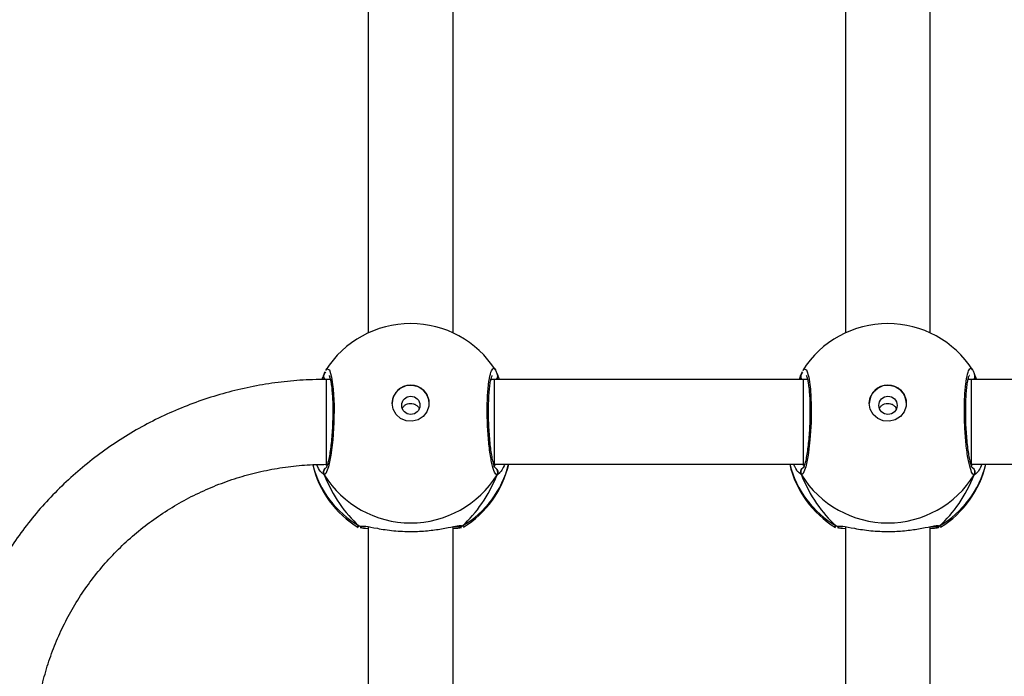
# Model space of a CAD drawing. Units: millimetres. Extents: x -4911 to 4839, y -3372 to 7459.
# Drawn here: x 1932 to 2118, y 4129 to 4252 of the extents above; entities that cross this region are included whole.
import ezdxf

# ---------------------------------------------------------------- set-up
doc = ezdxf.new("R2010")
doc.units = ezdxf.units.MM
doc.layers.add('Toestel 2D', color=7, linetype='Continuous', lineweight=20)

# ---------------------------------------------------------------- blocks, each defined once
blk = doc.blocks.new('WD1412___')
at = {"color": 7, "linetype": 'Continuous', "lineweight": 25}
for p, q in [((2479.42, 2446.82), (2479.42, 2360.23)), ((2495.42, 2360.24), (2495.42, 2446.82)), ((2569.42, 2446.82), (2569.42, 2360.23)), ((2585.42, 2360.24), (2585.42, 2446.82)), ((2477.66, 2360.08), (2477.47, 2360.29)), ((2497.17, 2360.08), (2496.46, 2360.12)), ((2497.25, 2360.33), (2497.34, 2360.29)), ((2567.66, 2360.08), (2567.47, 2360.29)), ((2587.17, 2360.08), (2586.46, 2360.12)), ((2587.25, 2360.33), (2587.34, 2360.29)), ((2503.72, 2350.48), (2504.28, 2349.97)), ((2593.72, 2350.48), (2594.28, 2349.97)), ((2471.62, 2348.48), (2413.29, 2348.48)), ((2471.65, 2348.73), (2471.38, 2348.48)), ((2503.29, 2348.48), (2503.11, 2348.48)), ((2503.51, 2348.48), (2503.18, 2348.73)), ((2561.62, 2348.48), (2503.29, 2348.48)), ((2503.29, 2348.48), (2503.29, 2332.48)), ((2561.65, 2348.73), (2561.38, 2348.48)), ((2593.29, 2348.48), (2593.11, 2348.48)), ((2593.5, 2348.49), (2593.18, 2348.73)), ((2413.29, 2332.48), (2471.62, 2332.48)), ((2471.11, 2331.42), (2470.71, 2332.48)), ((2471, 2331.65), (2471.01, 2331.64)), ((2471.62, 2332.48), (2472.27, 2332.48)), ((2472.14, 2332.48), (2472.23, 2332.3)), ((2502.57, 2332.48), (2503.29, 2332.48)), ((2502.59, 2332.36), (2502.66, 2332.48)), ((2503.29, 2332.48), (2561.62, 2332.48)), ((2503.72, 2331.42), (2503.81, 2331.64)), ((2503.82, 2331.63), (2503.83, 2331.64)), ((2561.11, 2331.42), (2560.71, 2332.48)), ((2561, 2331.65), (2561.01, 2331.64)), ((2561.62, 2332.48), (2562.27, 2332.48)), ((2562.14, 2332.48), (2562.23, 2332.3)), ((2592.57, 2332.48), (2593.29, 2332.48)), ((2592.59, 2332.36), (2592.66, 2332.48)), ((2593.72, 2331.42), (2593.81, 2331.64)), ((2593.82, 2331.63), (2593.83, 2331.64)), ((2479.42, 2323.72), (2479.42, 2237.14)), ((2495.42, 2237.14), (2495.42, 2323.72)), ((2569.42, 2323.72), (2569.42, 2251.07)), ((2585.42, 2251.1), (2585.42, 2323.72))]:
    blk.add_line(p, q, dxfattribs=at)
at = {"color": 7, "linetype": 'Continuous', "lineweight": 25, "flags": 128}
for points in [[(2503.41, 2330.83), (2503.23, 2330.49), (2502.74, 2330.7), (2502.32, 2332.04), (2502.01, 2334.34), (2501.86, 2337.31), (2501.9, 2340.61), (2502.1, 2343.88), (2502.45, 2346.77), (2502.9, 2348.99), (2503.39, 2350.25), (2503.72, 2350.48), (2503.72, 2350.48)], [(2593.41, 2330.83), (2593.23, 2330.49), (2592.74, 2330.7), (2592.32, 2332.04), (2592.01, 2334.34), (2591.86, 2337.31), (2591.9, 2340.61), (2592.1, 2343.88), (2592.45, 2346.77), (2592.9, 2348.99), (2593.39, 2350.25), (2593.72, 2350.48), (2593.72, 2350.48)], [(2471.62, 2348.48), (2471.62, 2348.41), (2471.62, 2347.99), (2471.62, 2347.22), (2471.62, 2346.13), (2471.62, 2344.78), (2471.62, 2343.23), (2471.62, 2341.55), (2471.62, 2339.83), (2471.62, 2338.13), (2471.62, 2336.54), (2471.62, 2335.13), (2471.62, 2333.98), (2471.62, 2333.13), (2471.62, 2332.62), (2471.62, 2332.48)], [(2561.62, 2348.48), (2561.62, 2348.41), (2561.62, 2347.99), (2561.62, 2347.22), (2561.62, 2346.13), (2561.62, 2344.78), (2561.62, 2343.23), (2561.62, 2341.55), (2561.62, 2339.83), (2561.62, 2338.13), (2561.62, 2336.54), (2561.62, 2335.13), (2561.62, 2333.98), (2561.62, 2333.13), (2561.62, 2332.62), (2561.62, 2332.48)], [(2593.29, 2348.48), (2593.29, 2348.41), (2593.29, 2347.99), (2593.29, 2347.22), (2593.29, 2346.13), (2593.29, 2344.78), (2593.29, 2343.23), (2593.29, 2341.55), (2593.29, 2339.83), (2593.29, 2338.13), (2593.29, 2336.54), (2593.29, 2335.13), (2593.29, 2333.98), (2593.29, 2333.13), (2593.29, 2332.62), (2593.29, 2332.48)], [(2490.92, 2336.97), (2490.73, 2335.86), (2490.18, 2334.87), (2489.33, 2334.1), (2488.28, 2333.65), (2487.13, 2333.56), (2486.01, 2333.83), (2485.05, 2334.45), (2484.34, 2335.34), (2483.96, 2336.4), (2483.96, 2337.53), (2484.34, 2338.59), (2485.05, 2339.48), (2486.01, 2340.1), (2487.13, 2340.37), (2488.28, 2340.28), (2489.33, 2339.83), (2490.18, 2339.07), (2490.73, 2338.08), (2490.92, 2336.97)], [(2580.92, 2336.97), (2580.73, 2335.86), (2580.18, 2334.87), (2579.33, 2334.1), (2578.28, 2333.65), (2577.13, 2333.56), (2576.01, 2333.83), (2575.05, 2334.45), (2574.34, 2335.34), (2573.96, 2336.4), (2573.96, 2337.53), (2574.34, 2338.59), (2575.05, 2339.48), (2576.01, 2340.1), (2577.13, 2340.37), (2578.28, 2340.28), (2579.33, 2339.83), (2580.18, 2339.07), (2580.73, 2338.08), (2580.92, 2336.97)]]:
    blk.add_lwpolyline(points, dxfattribs=at)
at = {"color": 7, "linetype": 'Continuous', "lineweight": 25}
for centre in [(2487.39, 2337.37), (2577.39, 2337.37)]:
    blk.add_circle(centre, 1.72, dxfattribs=at)
for centre, radius, start, end in [((2487.42, 2344.15), 19, 121.5964, 166.8263), ((2486.99, 2343.99), 18.6, 120.1006, 166.0246), ((2487.42, 2340.32), 19.21, 31.9184, 148.0816), ((2478.19, 2359.28), 0.958, 72.1508, 123.4808), ((2487.84, 2343.99), 18.6, 13.9758, 59.8998), ((2487.42, 2344.15), 19, 13.174, 58.7037), ((2577.42, 2344.15), 19, 121.5964, 166.8255), ((2576.99, 2343.99), 18.6, 120.1004, 166.024), ((2577.42, 2340.32), 19.21, 31.9184, 148.0816), ((2568.19, 2359.28), 0.958, 72.1504, 123.4823), ((2577.84, 2343.99), 18.6, 14.359, 59.8979), ((2577.42, 2344.15), 19, 13.5534, 58.7037), ((2471.99, 2349.98), 1.01, 150.2452, 237.0277), ((2502.85, 2349.98), 1.01, 302.5711, 29.7648), ((2561.99, 2349.98), 1.01, 150.2423, 237.0258), ((2592.85, 2349.98), 1.01, 302.5777, 29.7558), ((2487.42, 2337.06), 3.5, 180.9241, 359.0725), ((2577.42, 2337.06), 3.5, 180.9248, 359.0718), ((2471.86, 2331.86), 0.88, 135.4721, 195.2693), ((2487.42, 2340.95), 19, 212.6433, 270), ((2487.42, 2340.95), 19, 270, 327.6599), ((2502.97, 2331.86), 0.881, 345.4791, 44.5276), ((2561.86, 2331.86), 0.88, 135.4468, 195.2723), ((2577.42, 2340.95), 19, 212.6433, 270), ((2577.42, 2340.95), 19, 270, 327.6599), ((2592.97, 2331.86), 0.882, 345.4995, 45.1689)]:
    blk.add_arc(centre, radius, start, end, dxfattribs=at)
for centre, major_axis, ratio, start_param, end_param in [((2487.42, 2336.18), (0, 27.85), 0.682312, 0.539201, 1.031641), ((2487.42, 2336.18), (0, 27.85), 0.682312, 0.539201, 1.031641), ((2487.42, 2336.18), (0, 27.85), 0.682312, 5.25159, 5.74403), ((2487.42, 2336.18), (0, 27.85), 0.682312, 5.25159, 5.74403), ((2577.42, 2336.18), (0, 27.85), 0.682312, 0.539201, 1.031641), ((2577.42, 2336.18), (0, 27.85), 0.682312, 0.539201, 1.031641), ((2577.42, 2336.18), (0, 27.85), 0.682312, 5.25159, 5.74403), ((2577.42, 2336.18), (0, 27.85), 0.682312, 5.25159, 5.74403), ((2487.42, 2336.18), (19, 0), 0.488349, 5.713365, 5.744049), ((2577.42, 2336.18), (19, 0), 0.488349, 5.713365, 5.744049)]:
    blk.add_ellipse(centre, major_axis=major_axis, ratio=ratio, start_param=start_param, end_param=end_param, dxfattribs=at)
for points, knots in [([(2593.29, 2332.48), (2594.17, 2332.49), (2596.63, 2332.52), (2600.67, 2332.81), (2605.36, 2333.44), (2610.01, 2334.38), (2614.58, 2335.63), (2619.06, 2337.17), (2623.42, 2339), (2627.65, 2341.11), (2631.72, 2343.49), (2635.63, 2346.13), (2639.34, 2349.02), (2642.85, 2352.15), (2646.14, 2355.5), (2649.19, 2359.06), (2651.99, 2362.81), (2654.53, 2366.73), (2656.8, 2370.81), (2658.78, 2375.03), (2660.47, 2379.37), (2661.87, 2383.81), (2662.96, 2388.33), (2663.73, 2392.91), (2664.2, 2397.53), (2664.35, 2402.17), (2664.18, 2406.81), (2663.7, 2411.43), (2662.9, 2416), (2661.79, 2420.52), (2660.38, 2424.95), (2658.68, 2429.28), (2656.68, 2433.49), (2654.39, 2437.56), (2651.84, 2441.47), (2649.03, 2445.2), (2645.96, 2448.75), (2642.67, 2452.08), (2639.15, 2455.2), (2635.43, 2458.07), (2631.52, 2460.7), (2627.44, 2463.07), (2623.21, 2465.16), (2618.84, 2466.98), (2614.36, 2468.5), (2609.79, 2469.73), (2605.14, 2470.66), (2600.44, 2471.28), (2596.48, 2471.55), (2594.1, 2471.57), (2593.29, 2471.58)], [0, 0, 0, 0, 0.011839, 0.03312, 0.054403, 0.075686, 0.096968, 0.118248, 0.139527, 0.160802, 0.182075, 0.203343, 0.224608, 0.245869, 0.267124, 0.288375, 0.309621, 0.330862, 0.352097, 0.373328, 0.394554, 0.415777, 0.436995, 0.45821, 0.479423, 0.500633, 0.521843, 0.543052, 0.564261, 0.585471, 0.606682, 0.627896, 0.649113, 0.670333, 0.691557, 0.712786, 0.734019, 0.755257, 0.776499, 0.797747, 0.819, 0.840258, 0.86152, 0.882786, 0.904056, 0.925329, 0.946605, 0.967884, 0.989165, 1, 1, 1, 1]), ([(2593.29, 2455.58), (2593.98, 2455.57), (2596.05, 2455.55), (2599.5, 2455.29), (2603.62, 2454.68), (2607.68, 2453.77), (2611.65, 2452.56), (2615.52, 2451.07), (2619.27, 2449.29), (2622.86, 2447.24), (2626.29, 2444.94), (2629.52, 2442.39), (2632.55, 2439.61), (2635.36, 2436.61), (2637.92, 2433.41), (2640.23, 2430.04), (2642.27, 2426.5), (2644.04, 2422.82), (2645.51, 2419.03), (2646.68, 2415.13), (2647.54, 2411.16), (2648.1, 2407.13), (2648.34, 2403.08), (2648.26, 2399.02), (2647.87, 2394.97), (2647.16, 2390.97), (2646.15, 2387.03), (2644.83, 2383.18), (2643.21, 2379.43), (2641.31, 2375.82), (2639.14, 2372.35), (2636.7, 2369.06), (2634.01, 2365.95), (2631.09, 2363.05), (2627.95, 2360.38), (2624.61, 2357.95), (2621.1, 2355.77), (2617.42, 2353.85), (2613.61, 2352.21), (2609.68, 2350.86), (2605.66, 2349.8), (2601.57, 2349.04), (2597.44, 2348.57), (2594.67, 2348.51), (2593.29, 2348.48)], [0, 0, 0, 0, 0.011873, 0.035908, 0.059947, 0.083987, 0.108029, 0.132075, 0.156125, 0.180182, 0.204246, 0.228317, 0.252398, 0.276489, 0.30059, 0.324702, 0.348825, 0.372958, 0.397102, 0.421255, 0.445416, 0.469584, 0.493757, 0.517934, 0.542112, 0.56629, 0.590464, 0.614634, 0.638798, 0.662954, 0.687101, 0.711239, 0.735366, 0.759483, 0.783589, 0.807685, 0.831771, 0.855848, 0.879917, 0.903977, 0.928032, 0.95208, 0.976125, 1, 1, 1, 1]), ([(2477.81, 2360.41), (2477.94, 2360.46), (2478.19, 2360.55), (2479.03, 2360.61), (2479.42, 2360.64)], [0, 0, 0, 0, 0.538547, 1, 1, 1, 1]), ([(2496.46, 2360.12), (2496.28, 2360.12), (2495.71, 2360.13), (2493.71, 2360.59), (2490.74, 2361.04), (2487.37, 2361.21), (2484.22, 2361.04), (2481.48, 2360.65), (2479.72, 2360.28), (2479.03, 2360.17), (2478.89, 2360.15)], [0, 0, 0, 0, 0.067091, 0.217845, 0.381605, 0.536325, 0.675084, 0.81247, 0.961088, 1, 1, 1, 1]), ([(2495.42, 2360.65), (2496.05, 2360.6), (2496.74, 2360.54), (2496.91, 2360.46), (2496.93, 2360.46)], [0, 0, 0, 0, 0.90954, 1, 1, 1, 1]), ([(2567.81, 2360.41), (2567.94, 2360.46), (2568.19, 2360.55), (2569.03, 2360.61), (2569.42, 2360.64)], [0, 0, 0, 0, 0.538548, 1, 1, 1, 1]), ([(2586.46, 2360.12), (2586.28, 2360.12), (2585.71, 2360.13), (2583.71, 2360.59), (2580.74, 2361.04), (2577.37, 2361.21), (2574.22, 2361.04), (2571.48, 2360.65), (2569.72, 2360.28), (2569.03, 2360.17), (2568.89, 2360.15)], [0, 0, 0, 0, 0.06709, 0.217844, 0.381604, 0.536323, 0.675083, 0.81247, 0.961087, 1, 1, 1, 1]), ([(2585.42, 2360.65), (2586.05, 2360.6), (2586.74, 2360.54), (2586.91, 2360.46), (2586.93, 2360.46)], [0, 0, 0, 0, 0.9095395, 1, 1, 1, 1]), ([(2477.47, 2360.29), (2477.44, 2360.3), (2477.41, 2360.32), (2477.46, 2360.33), (2477.47, 2360.33)], [0, 0, 0, 0, 0.848493, 1, 1, 1, 1]), ([(2477.66, 2360.08), (2477.77, 2360.13), (2477.99, 2360.23), (2478.28, 2360.25), (2478.43, 2360.2), (2478.47, 2360.18)], [0, 0, 0, 0, 0.430391, 0.860954, 1, 1, 1, 1]), ([(2478.47, 2360.19), (2478.46, 2360.2), (2478.34, 2360.24), (2478.09, 2360.23), (2477.83, 2360.17), (2477.69, 2360.1), (2477.66, 2360.08)], [0, 0, 0, 0, 0.045329, 0.452325, 0.872108, 1, 1, 1, 1]), ([(2478.89, 2360.15), (2478.73, 2360.12), (2478.25, 2360.04), (2477.89, 2360.03), (2477.7, 2360.07), (2477.66, 2360.08)], [0, 0, 0, 0, 0.289844, 0.855111, 1, 1, 1, 1]), ([(2479.17, 2360.26), (2478.99, 2360.23), (2478.67, 2360.18), (2478.43, 2360.21), (2478.47, 2360.2), (2478.48, 2360.19)], [0, 0, 0, 0, 0.480213, 0.887847, 1, 1, 1, 1]), ([(2496.35, 2360.2), (2496.36, 2360.2), (2496.38, 2360.2), (2496.24, 2360.2), (2496.15, 2360.2)], [0, 0, 0, 0, 0.349457, 1, 1, 1, 1]), ([(2496.35, 2360.19), (2496.37, 2360.19), (2496.49, 2360.24), (2496.75, 2360.23), (2497.01, 2360.17), (2497.14, 2360.1), (2497.17, 2360.08)], [0, 0, 0, 0, 0.058053, 0.459621, 0.873875, 1, 1, 1, 1]), ([(2497.17, 2360.08), (2497.06, 2360.13), (2496.85, 2360.22), (2496.58, 2360.25), (2496.45, 2360.21), (2496.44, 2360.21)], [0, 0, 0, 0, 0.474818, 0.949748, 1, 1, 1, 1]), ([(2497.34, 2360.29), (2497.38, 2360.28), (2497.58, 2360.21), (2497.35, 2360.14), (2497.17, 2360.08)], [0, 0, 0, 0, 0.21131, 1, 1, 1, 1]), ([(2567.47, 2360.29), (2567.44, 2360.3), (2567.41, 2360.32), (2567.46, 2360.33), (2567.47, 2360.33)], [0, 0, 0, 0, 0.848466, 1, 1, 1, 1]), ([(2567.66, 2360.08), (2567.77, 2360.13), (2567.99, 2360.23), (2568.28, 2360.25), (2568.43, 2360.2), (2568.47, 2360.18)], [0, 0, 0, 0, 0.430388, 0.860945, 1, 1, 1, 1]), ([(2568.47, 2360.19), (2568.46, 2360.2), (2568.34, 2360.24), (2568.09, 2360.23), (2567.83, 2360.17), (2567.69, 2360.1), (2567.66, 2360.08)], [0, 0, 0, 0, 0.0453303, 0.4523387, 0.8721354, 1, 1, 1, 1]), ([(2568.89, 2360.15), (2568.73, 2360.12), (2568.25, 2360.04), (2567.89, 2360.03), (2567.7, 2360.07), (2567.66, 2360.08)], [0, 0, 0, 0, 0.289849, 0.85511, 1, 1, 1, 1]), ([(2569.17, 2360.26), (2568.99, 2360.23), (2568.67, 2360.18), (2568.43, 2360.21), (2568.47, 2360.2), (2568.48, 2360.19)], [0, 0, 0, 0, 0.480212, 0.887847, 1, 1, 1, 1]), ([(2586.35, 2360.2), (2586.36, 2360.2), (2586.38, 2360.2), (2586.24, 2360.2), (2586.15, 2360.2)], [0, 0, 0, 0, 0.3494548, 1, 1, 1, 1]), ([(2586.35, 2360.19), (2586.37, 2360.19), (2586.49, 2360.24), (2586.75, 2360.23), (2587.01, 2360.17), (2587.14, 2360.1), (2587.17, 2360.08)], [0, 0, 0, 0, 0.0580853, 0.4596214, 0.8738436, 1, 1, 1, 1]), ([(2587.17, 2360.08), (2587.06, 2360.13), (2586.85, 2360.22), (2586.58, 2360.25), (2586.45, 2360.21), (2586.44, 2360.21)], [0, 0, 0, 0, 0.474779, 0.949785, 1, 1, 1, 1]), ([(2587.34, 2360.29), (2587.38, 2360.28), (2587.58, 2360.21), (2587.35, 2360.14), (2587.17, 2360.08)], [0, 0, 0, 0, 0.211311, 1, 1, 1, 1]), ([(2469.67, 2348.48), (2469.85, 2348.87), (2470.19, 2349.6), (2470.57, 2350.08), (2470.71, 2350.19), (2470.73, 2350.2)], [0, 0, 0, 0, 0.50311, 0.933727, 1, 1, 1, 1]), ([(2470.73, 2350.2), (2470.84, 2350.31), (2470.99, 2350.45), (2471.09, 2350.47), (2471.11, 2350.48)], [0, 0, 0, 0, 0.7716, 1, 1, 1, 1]), ([(2471.49, 2349.12), (2471.44, 2349.14), (2471.29, 2349.22), (2471.11, 2349.44), (2470.98, 2349.75), (2470.96, 2350.09), (2471.03, 2350.34), (2471.1, 2350.46), (2471.11, 2350.48)], [0, 0, 0, 0, 0.106825, 0.318252, 0.527552, 0.736771, 0.947742, 1, 1, 1, 1]), ([(2471.11, 2350.48), (2471.28, 2350.39), (2471.6, 2350.21), (2472.1, 2348.5), (2472.54, 2345.95), (2472.85, 2342.76), (2473, 2339.33), (2472.96, 2336.05), (2472.75, 2333.28), (2472.4, 2331.28), (2471.94, 2330.36), (2471.6, 2330.3), (2471.43, 2330.69), (2471.43, 2330.71)], [0, 0, 0, 0, 0.100948, 0.201891, 0.302798, 0.402977, 0.501998, 0.600006, 0.697711, 0.79598, 0.895354, 0.995794, 1, 1, 1, 1]), ([(2503.72, 2350.48), (2503.77, 2350.38), (2503.87, 2350.17), (2503.87, 2349.82), (2503.76, 2349.5), (2503.6, 2349.27), (2503.46, 2349.18), (2503.41, 2349.16)], [0, 0, 0, 0, 0.224063, 0.448208, 0.670363, 0.890305, 1, 1, 1, 1]), ([(2504.28, 2349.97), (2504.33, 2349.93), (2504.57, 2349.74), (2504.91, 2349.04), (2505.19, 2348.48)], [0, 0, 0, 0, 0.205458, 1, 1, 1, 1]), ([(2559.67, 2348.48), (2559.85, 2348.87), (2560.19, 2349.6), (2560.57, 2350.08), (2560.71, 2350.19), (2560.73, 2350.2)], [0, 0, 0, 0, 0.503079, 0.93372, 1, 1, 1, 1]), ([(2560.73, 2350.2), (2560.84, 2350.31), (2560.99, 2350.45), (2561.09, 2350.47), (2561.11, 2350.48)], [0, 0, 0, 0, 0.771595, 1, 1, 1, 1]), ([(2561.49, 2349.12), (2561.44, 2349.14), (2561.29, 2349.22), (2561.11, 2349.44), (2560.98, 2349.75), (2560.96, 2350.09), (2561.03, 2350.34), (2561.1, 2350.46), (2561.11, 2350.48)], [0, 0, 0, 0, 0.10681, 0.318241, 0.527537, 0.736759, 0.947723, 1, 1, 1, 1]), ([(2561.11, 2350.48), (2561.28, 2350.39), (2561.6, 2350.21), (2562.1, 2348.5), (2562.54, 2345.95), (2562.85, 2342.76), (2563, 2339.33), (2562.96, 2336.05), (2562.75, 2333.28), (2562.4, 2331.28), (2561.94, 2330.36), (2561.6, 2330.3), (2561.43, 2330.69), (2561.43, 2330.71)], [0, 0, 0, 0, 0.100947, 0.201891, 0.302797, 0.402977, 0.501997, 0.600006, 0.697711, 0.79598, 0.895354, 0.995794, 1, 1, 1, 1]), ([(2593.72, 2350.48), (2593.77, 2350.38), (2593.87, 2350.17), (2593.87, 2349.82), (2593.76, 2349.5), (2593.6, 2349.27), (2593.46, 2349.18), (2593.41, 2349.16)], [0, 0, 0, 0, 0.224054, 0.448198, 0.670357, 0.890273, 1, 1, 1, 1]), ([(2594.28, 2349.97), (2594.33, 2349.93), (2594.56, 2349.75), (2594.89, 2349.08), (2595.15, 2348.55)], [0, 0, 0, 0, 0.214039, 1, 1, 1, 1]), ([(2471.48, 2349.18), (2471.47, 2349.18), (2471.46, 2349.2), (2471.57, 2349.01), (2471.72, 2348.57), (2471.92, 2347.82), (2472.12, 2346.78), (2472.32, 2345.48), (2472.48, 2343.99), (2472.61, 2342.37), (2472.7, 2340.68), (2472.74, 2338.99), (2472.73, 2337.34), (2472.68, 2335.8), (2472.57, 2334.43), (2472.44, 2333.28), (2472.27, 2332.43), (2472.14, 2331.94), (2472.02, 2331.73), (2472.04, 2331.75), (2472.05, 2331.76)], [0, 0, 0, 0, 0.015664, 0.056802, 0.107799, 0.165893, 0.229544, 0.294527, 0.360961, 0.427227, 0.493605, 0.559945, 0.626021, 0.692244, 0.758094, 0.823741, 0.888512, 0.94308, 0.98822, 1, 1, 1, 1]), ([(2502.8, 2331.74), (2502.79, 2331.76), (2502.76, 2331.81), (2502.63, 2332.16), (2502.49, 2332.78), (2502.34, 2333.71), (2502.22, 2334.91), (2502.13, 2336.33), (2502.09, 2337.9), (2502.1, 2339.56), (2502.16, 2341.26), (2502.26, 2342.93), (2502.41, 2344.52), (2502.59, 2345.97), (2502.79, 2347.21), (2503.01, 2348.22), (2503.2, 2348.85), (2503.36, 2349.17), (2503.36, 2349.18), (2503.36, 2349.18)], [0, 0, 0, 0, 0.037541, 0.083726, 0.139083, 0.20089, 0.264728, 0.330367, 0.396207, 0.462326, 0.528711, 0.595133, 0.661876, 0.728411, 0.794901, 0.860789, 0.924779, 0.973133, 1, 1, 1, 1]), ([(2561.48, 2349.18), (2561.47, 2349.18), (2561.46, 2349.2), (2561.57, 2349.01), (2561.72, 2348.57), (2561.92, 2347.82), (2562.12, 2346.78), (2562.32, 2345.48), (2562.48, 2343.99), (2562.61, 2342.37), (2562.7, 2340.68), (2562.74, 2338.99), (2562.73, 2337.34), (2562.68, 2335.8), (2562.57, 2334.43), (2562.44, 2333.28), (2562.27, 2332.43), (2562.14, 2331.94), (2562.02, 2331.73), (2562.04, 2331.75), (2562.05, 2331.76)], [0, 0, 0, 0, 0.0156641, 0.0568023, 0.1077992, 0.1658936, 0.2295435, 0.2945274, 0.3609608, 0.4272274, 0.4936048, 0.5599454, 0.6260211, 0.6922437, 0.758094, 0.8237406, 0.8885115, 0.9430795, 0.9882195, 1, 1, 1, 1]), ([(2592.8, 2331.74), (2592.79, 2331.76), (2592.76, 2331.81), (2592.63, 2332.16), (2592.49, 2332.78), (2592.34, 2333.71), (2592.22, 2334.91), (2592.13, 2336.33), (2592.09, 2337.9), (2592.1, 2339.56), (2592.16, 2341.26), (2592.26, 2342.93), (2592.41, 2344.52), (2592.59, 2345.97), (2592.79, 2347.21), (2593.01, 2348.22), (2593.2, 2348.85), (2593.36, 2349.17), (2593.36, 2349.18), (2593.36, 2349.18)], [0, 0, 0, 0, 0.037541, 0.083726, 0.139083, 0.20089, 0.264728, 0.330367, 0.396207, 0.462326, 0.528711, 0.595133, 0.661876, 0.728411, 0.794901, 0.860789, 0.924779, 0.973133, 1, 1, 1, 1]), ([(2489.01, 2338.03), (2488.99, 2337.95), (2488.89, 2337.7), (2488.56, 2337.36), (2488.05, 2337.07), (2487.46, 2336.97), (2486.87, 2337.04), (2486.36, 2337.3), (2485.98, 2337.64), (2485.87, 2337.92), (2485.83, 2338.02)], [0, 0, 0, 0, 0.062192, 0.204262, 0.348621, 0.492155, 0.632951, 0.773385, 0.916348, 1, 1, 1, 1]), ([(2579.01, 2338.03), (2578.99, 2337.95), (2578.89, 2337.7), (2578.56, 2337.36), (2578.05, 2337.07), (2577.46, 2336.97), (2576.87, 2337.04), (2576.36, 2337.3), (2575.98, 2337.64), (2575.87, 2337.92), (2575.83, 2338.02)], [0, 0, 0, 0, 0.062193, 0.204262, 0.348623, 0.492164, 0.632953, 0.773387, 0.916351, 1, 1, 1, 1]), ([(2471.01, 2331.66), (2471.01, 2331.68), (2470.96, 2331.79), (2470.97, 2332.03), (2471.05, 2332.3), (2471.17, 2332.43), (2471.21, 2332.48)], [0, 0, 0, 0, 0.068263, 0.426192, 0.78098, 1, 1, 1, 1]), ([(2471.02, 2331.63), (2471.1, 2331.39), (2471.19, 2331.06), (2471.36, 2330.81), (2471.41, 2330.75)], [0, 0, 0, 0, 0.76479, 1, 1, 1, 1]), ([(2471.03, 2331.64), (2471.04, 2331.59), (2471.06, 2331.51), (2471.1, 2331.44), (2471.11, 2331.42)], [0, 0, 0, 0, 0.668629, 1, 1, 1, 1]), ([(2503.57, 2331.02), (2503.62, 2331.1), (2503.71, 2331.28), (2503.78, 2331.52), (2503.81, 2331.65)], [0, 0, 0, 0, 0.481491, 1, 1, 1, 1]), ([(2503.62, 2332.48), (2503.65, 2332.45), (2503.77, 2332.34), (2503.85, 2332.1), (2503.88, 2331.87), (2503.85, 2331.76), (2503.84, 2331.75)], [0, 0, 0, 0, 0.1667, 0.559581, 0.952382, 1, 1, 1, 1]), ([(2504.11, 2332.48), (2504, 2332.18), (2503.84, 2331.78), (2503.74, 2331.49), (2503.72, 2331.42)], [0, 0, 0, 0, 0.774979, 1, 1, 1, 1]), ([(2561.01, 2331.66), (2561.01, 2331.68), (2560.96, 2331.79), (2560.97, 2332.03), (2561.05, 2332.3), (2561.17, 2332.43), (2561.21, 2332.48)], [0, 0, 0, 0, 0.068262, 0.426064, 0.780719, 1, 1, 1, 1]), ([(2561.02, 2331.63), (2561.1, 2331.39), (2561.19, 2331.06), (2561.36, 2330.81), (2561.41, 2330.75)], [0, 0, 0, 0, 0.76479, 1, 1, 1, 1]), ([(2561.03, 2331.64), (2561.04, 2331.59), (2561.06, 2331.51), (2561.1, 2331.44), (2561.11, 2331.42)], [0, 0, 0, 0, 0.668629, 1, 1, 1, 1]), ([(2593.57, 2331.02), (2593.62, 2331.1), (2593.71, 2331.28), (2593.78, 2331.52), (2593.81, 2331.65)], [0, 0, 0, 0, 0.481495, 1, 1, 1, 1]), ([(2593.62, 2332.49), (2593.65, 2332.45), (2593.76, 2332.34), (2593.85, 2332.1), (2593.88, 2331.87), (2593.85, 2331.76), (2593.84, 2331.75)], [0, 0, 0, 0, 0.1751893, 0.5640696, 0.952859, 1, 1, 1, 1]), ([(2594.12, 2332.5), (2594, 2332.19), (2593.85, 2331.79), (2593.74, 2331.49), (2593.72, 2331.42)], [0, 0, 0, 0, 0.778044, 1, 1, 1, 1])]:
    blk.add_open_spline(points, degree=3, knots=knots, dxfattribs=at)
blk = doc.blocks.new('VPL-03-WD1412')
at = {"layer": 'Toestel 2D', "rotation": 180}
blk.add_blockref('WD1412___', (4583.42, 6517.05), dxfattribs=at)
blk = doc.blocks.new('VPL-18-RC1412')
blk.add_blockref('VPL-03-WD1412', (0, 0))

msp = doc.modelspace()

# ---------------------------------------------------------------- block references
msp.add_blockref('VPL-18-RC1412', (0, 0))

doc.saveas('drawing.dxf')
